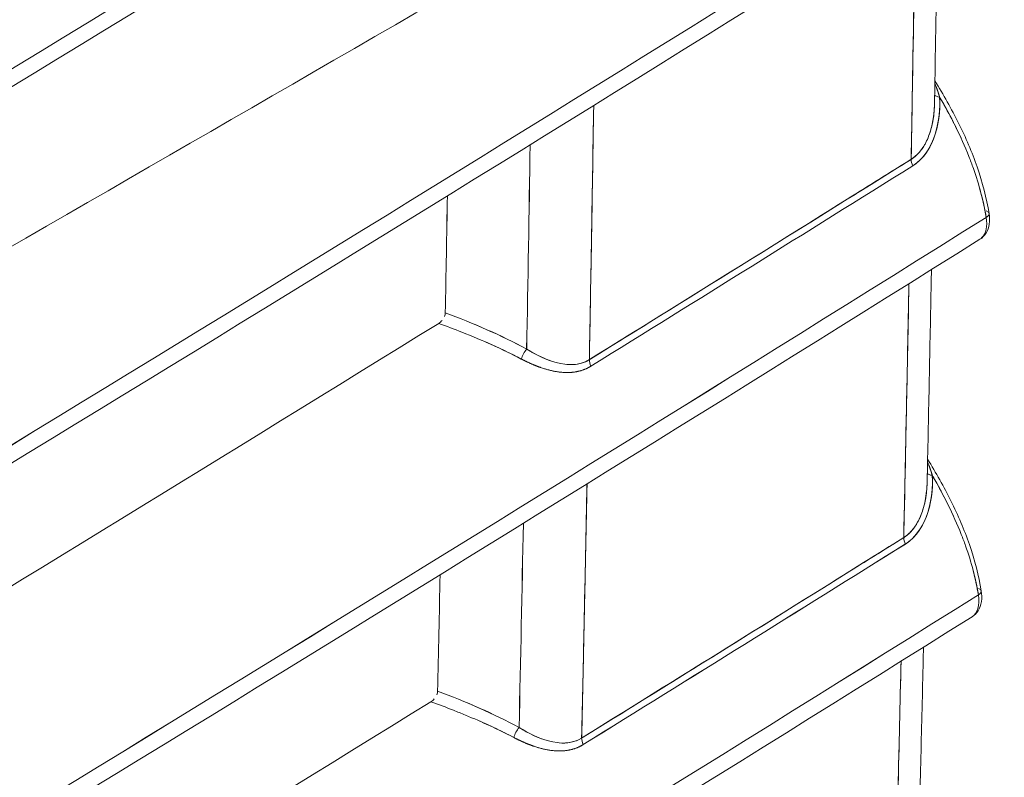
# Model space of a CAD drawing. Units: inches. Extents: x 819 to 2499, y 2 to 1190.
# Drawn here: x 2187 to 2206, y 910 to 925 of the extents above; entities that cross this region are included whole.
import ezdxf

# ---------------------------------------------------------------- set-up
doc = ezdxf.new("R2010")
doc.units = ezdxf.units.IN
doc.header["$MEASUREMENT"] = 0

# ---------------------------------------------------------------- blocks, each defined once
blk = doc.blocks.new('A$C0ed58422')
at = {"color": 0, "linetype": 'Continuous', "lineweight": 0, "extrusion": (0, 0.816497, 0.57735)}
blk.add_line((10.72686, 5.03829), (10.72686, 5.0383), dxfattribs=at)
blk.add_line((10.72686, 5.03829), (10.72686, 5.0383), dxfattribs=at)
at = {"color": 0, "linetype": 'Continuous', "lineweight": 0}
for centre, major_axis, ratio, start_param, end_param in [((-27.49531, 27.16606), (-61.82626, -15.70497), 0.532479, -4.225377, -4.16972), ((-28.67408, 27.83567), (-63.18719, -15.38278), 0.536805, -4.213113, -4.158315), ((-27.4963, 26.81785), (-61.82649, -15.70492), 0.53248, -4.225375, -4.169717), ((-28.67268, 27.4861), (-63.18466, -15.38341), 0.536797, -4.213135, -4.158335), ((-27.49891, 26.47058), (-61.82707, -15.70479), 0.532482, -4.22537, -4.169711), ((-28.66891, 27.13523), (-63.17789, -15.38508), 0.536776, -4.213196, -4.158391), ((-27.50314, 26.12424), (-61.828, -15.70458), 0.532485, -4.225362, -4.169701), ((-28.66274, 26.783), (-63.16684, -15.3878), 0.536743, -4.213296, -4.158481), ((-27.509, 25.77883), (-61.8293, -15.70428), 0.532489, -4.22535, -4.169687), ((-28.65432, 26.42952), (-63.15169, -15.39153), 0.536696, -4.213433, -4.158606), ((-58.32251, 47.05486), (-49.18212, 85.18452), 0.577355, -2.377193, -2.374276), ((-60.79039, 43.89519), (98.39793, 0.03981), 0.577081, -0.750068, -0.74568), ((11.51667, 5.40027), (0.00522, -0.00835), 0.59996, -2.397943, -1.718102), ((-58.40051, 46.92375), (-49.15351, 84.95266), 0.578379, -2.377406, -2.376062), ((-27.51648, 25.43435), (-61.83096, -15.7039), 0.532495, -4.225335, -4.169669), ((-28.64351, 26.07469), (-63.13228, -15.39631), 0.536637, -4.213608, -4.158765), ((11.15873, 5.22535), (-0.0047, -0.00865), 0.329315, -2.114582, -1.014919), ((11.22308, 5.21746), (0.00519, -0.00837), 0.597523, -2.39558, -1.715695), ((-58.32313, 47.05452), (-49.18278, 85.18417), 0.57736, -2.381547, -2.378625), ((11.5099, 5.05517), (0.00522, -0.00835), 0.599961, -2.402297, -1.721738), ((-60.7908, 43.55634), (98.38858, 0.02901), 0.577154, -0.750001, -0.745609), ((-58.40131, 47.05045), (-49.11361, 85.15162), 0.57751, -2.38097, -2.379631), ((-27.52559, 25.09081), (-61.83299, -15.70344), 0.532501, -4.225317, -4.169647), ((-28.63035, 25.71856), (-63.10866, -15.40212), 0.536564, -4.213821, -4.158958), ((11.15181, 4.88009), (-0.00471, -0.00864), 0.331579, -2.116909, -1.016354), ((11.21607, 4.87221), (0.00519, -0.00837), 0.597522, -2.399932, -1.719342)]:
    blk.add_ellipse(centre, major_axis=major_axis, ratio=ratio, start_param=start_param, end_param=end_param, dxfattribs=at)
at = {"color": 0, "linetype": 'Continuous', "lineweight": 0, "extrusion": (9.42391e-17, -3.36723e-17, -1)}
blk.add_ellipse((-28.00079, 27.20573), major_axis=(62.28296, 15.56111), ratio=0.534046, start_param=1.031923, end_param=1.07881, dxfattribs=at)
at = {"color": 0, "linetype": 'Continuous', "lineweight": 0, "extrusion": (5.38825e-17, 1.85114e-16, -1)}
blk.add_ellipse((-28.00389, 26.85842), major_axis=(62.28473, 15.56088), ratio=0.53405, start_param=1.031915, end_param=1.078797, dxfattribs=at)
at = {"color": 0, "linetype": 'Continuous', "lineweight": 0, "extrusion": (-4.03826e-17, 4.71286e-17, -1)}
blk.add_ellipse((-28.00814, 26.51173), major_axis=(62.28626, 15.56074), ratio=0.534054, start_param=1.031907, end_param=1.078787, dxfattribs=at)
at = {"color": 0, "linetype": 'Continuous', "lineweight": 0, "extrusion": (9.58788e-17, 1.14665e-16, -1)}
blk.add_ellipse((-55.41353, 48.52461), major_axis=(46.52768, -86.42067), ratio=0.556848, start_param=-0.784135, end_param=-0.781213, dxfattribs=at)
at = {"color": 0, "linetype": 'Continuous', "lineweight": 0, "extrusion": (4.14941e-17, -3.86605e-16, -1)}
blk.add_ellipse((11.54025, 5.46435), major_axis=(-0.00982, -0.0007), ratio=0.350153, start_param=-1.0228, end_param=-0.256289, dxfattribs=at)
at = {"color": 0, "linetype": 'Continuous', "lineweight": 0, "extrusion": (-9.98667e-17, 6.44001e-18, -1)}
blk.add_ellipse((-58.36382, 47.031), major_axis=(49.1706, -85.16462), ratio=0.577355, start_param=-0.767044, end_param=-0.764699, dxfattribs=at)
at = {"color": 0, "linetype": 'Continuous', "lineweight": 0, "extrusion": (-2.16333e-16, -1.249e-16, -1)}
blk.add_ellipse((-58.36382, 47.03148), major_axis=(49.17045, -85.16537), ratio=0.577351, start_param=-0.767047, end_param=-0.764702, dxfattribs=at)
at = {"color": 0, "linetype": 'Continuous', "lineweight": 0, "extrusion": (1.60102e-16, -1.10955e-16, -1)}
blk.add_ellipse((-60.79157, 43.89921), major_axis=(-98.39752, -0.04166), ratio=0.577069, start_param=-2.395901, end_param=-2.391513, dxfattribs=at)
at = {"color": 0, "linetype": 'Continuous', "lineweight": 0, "extrusion": (5.29081e-17, 5.55104e-17, -1)}
blk.add_ellipse((-60.76072, 43.91674), major_axis=(-98.35744, 0.00134), ratio=0.57734, start_param=-2.396155, end_param=-2.391765, dxfattribs=at)
at = {"color": 0, "linetype": 'Continuous', "lineweight": 0, "extrusion": (-1.64727e-16, -1.03021e-16, -1)}
blk.add_ellipse((11.51667, 5.40027), major_axis=(-0.00522, 0.00835), ratio=0.59996, start_param=-1.423491, end_param=-0.743649, dxfattribs=at)
at = {"color": 0, "linetype": 'Continuous', "lineweight": 0, "extrusion": (-2.26583e-17, 5.25422e-17, -1)}
blk.add_ellipse((11.57086, 5.35337), major_axis=(0.00962, 0.00157), ratio=0.440025, start_param=-0.670493, end_param=0.833322, dxfattribs=at)
at = {"color": 0, "linetype": 'Continuous', "lineweight": 0, "extrusion": (4.05835e-17, -1.62108e-16, -1)}
blk.add_ellipse((11.57086, 5.35337), major_axis=(0.00962, 0.00157), ratio=0.440025, start_param=0.000208, end_param=0.83333, dxfattribs=at)
at = {"color": 0, "linetype": 'Continuous', "lineweight": 0, "extrusion": (1.26516e-16, 1.76029e-16, -1)}
blk.add_ellipse((11.44913, 5.33451), major_axis=(0.08843, 0.00634), ratio=0.527464, start_param=0.386796, end_param=0.386813, dxfattribs=at)
at = {"color": 0, "linetype": 'Continuous', "lineweight": 0, "extrusion": (2.65228e-17, 1.13253e-16, -1)}
blk.add_ellipse((11.4496, 5.33446), major_axis=(0.08796, 0.00642), ratio=0.528683, start_param=0.388494, end_param=0.38851, dxfattribs=at)
at = {"color": 0, "linetype": 'Continuous', "lineweight": 0, "extrusion": (2.44388e-17, 1.31575e-17, -1)}
blk.add_ellipse((-55.41355, 48.5246), major_axis=(46.5277, -86.42066), ratio=0.556849, start_param=-0.779781, end_param=-0.776854, dxfattribs=at)
at = {"color": 0, "linetype": 'Continuous', "lineweight": 0, "extrusion": (-5.38456e-17, 4.37661e-17, -1)}
blk.add_ellipse((-28.02099, 25.82096), major_axis=(62.28991, 15.56024), ratio=0.534063, start_param=1.031889, end_param=1.078761, dxfattribs=at)
at = {"color": 0, "linetype": 'Continuous', "lineweight": 0, "extrusion": (1.72819e-16, -3.07953e-17, -1)}
blk.add_ellipse((11.15873, 5.22535), major_axis=(0.0047, 0.00865), ratio=0.329315, start_param=-2.126672, end_param=-1.02701, dxfattribs=at)
at = {"color": 0, "linetype": 'Continuous', "lineweight": 0, "extrusion": (-2.35903e-17, -1.46243e-17, -1)}
blk.add_ellipse((11.22308, 5.21746), major_axis=(-0.00519, 0.00837), ratio=0.597523, start_param=-1.425897, end_param=-0.746012, dxfattribs=at)
at = {"color": 0, "linetype": 'Continuous', "lineweight": 0, "extrusion": (9.70112e-17, -4.94054e-16, -1)}
blk.add_ellipse((11.53357, 5.11925), major_axis=(-0.00982, -0.00068), ratio=0.348427, start_param=-1.02176, end_param=-0.262316, dxfattribs=at)
at = {"color": 0, "linetype": 'Continuous', "lineweight": 0, "extrusion": (4.43542e-17, 8.97081e-17, -1)}
blk.add_ellipse((-58.36445, 47.03067), major_axis=(49.17127, -85.16427), ratio=0.57736, start_param=-0.762692, end_param=-0.760344, dxfattribs=at)
at = {"color": 0, "linetype": 'Continuous', "lineweight": 0, "extrusion": (-1.44222e-16, -8.3267e-17, -1)}
blk.add_ellipse((-58.36445, 47.03187), major_axis=(49.17089, -85.16615), ratio=0.577351, start_param=-0.7627, end_param=-0.760351, dxfattribs=at)
at = {"color": 0, "linetype": 'Continuous', "lineweight": 0, "extrusion": (1.51704e-16, -1.66487e-16, -1)}
blk.add_ellipse((-60.79166, 43.56066), major_axis=(-98.38774, -0.03036), ratio=0.577145, start_param=-2.395975, end_param=-2.391583, dxfattribs=at)
at = {"color": 0, "linetype": 'Continuous', "lineweight": 0, "extrusion": (-1.17661e-16, -7.35878e-17, -1)}
blk.add_ellipse((11.5099, 5.05517), major_axis=(-0.00522, 0.00835), ratio=0.599961, start_param=-1.419854, end_param=-0.739295, dxfattribs=at)
at = {"color": 0, "linetype": 'Continuous', "lineweight": 0, "extrusion": (-8.26284e-17, 5.5512e-17, -1)}
blk.add_ellipse((-60.76833, 43.57157), major_axis=(-98.35792, 0.00096), ratio=0.577343, start_param=-2.39616, end_param=-2.391767, dxfattribs=at)
at = {"color": 0, "linetype": 'Continuous', "lineweight": 0, "extrusion": (-4.9546e-17, 2.16891e-16, -1)}
blk.add_ellipse((11.56375, 5.00899), major_axis=(0.00962, 0.00157), ratio=0.440025, start_param=-0.670493, end_param=0.833318, dxfattribs=at)
at = {"color": 0, "linetype": 'Continuous', "lineweight": 0, "extrusion": (-8.16706e-17, 1.55386e-16, -1)}
blk.add_ellipse((11.56375, 5.00899), major_axis=(0.00962, 0.00157), ratio=0.440025, start_param=0.000208, end_param=0.833327, dxfattribs=at)
at = {"color": 0, "linetype": 'Continuous', "lineweight": 0, "extrusion": (-4.54776e-17, 5.24082e-17, -1)}
blk.add_ellipse((11.44196, 4.99016), major_axis=(0.08845, 0.00631), ratio=0.527494, start_param=0.387863, end_param=0.38788, dxfattribs=at)
at = {"color": 0, "linetype": 'Continuous', "lineweight": 0, "extrusion": (-7.43446e-17, 1.61574e-16, -1)}
blk.add_ellipse((11.44243, 4.99012), major_axis=(0.08798, 0.00639), ratio=0.528713, start_param=0.389546, end_param=0.389563, dxfattribs=at)
at = {"color": 0, "linetype": 'Continuous', "lineweight": 0, "extrusion": (5.263e-17, -9.7755e-17, -1)}
blk.add_ellipse((-55.41357, 48.52459), major_axis=(46.52771, -86.42065), ratio=0.556849, start_param=-0.775426, end_param=-0.772494, dxfattribs=at)
at = {"color": 0, "linetype": 'Continuous', "lineweight": 0, "extrusion": (-1.34418e-17, 1.11076e-16, -1)}
blk.add_ellipse((-28.02931, 25.47665), major_axis=(62.29162, 15.56003), ratio=0.534067, start_param=1.03188, end_param=1.078749, dxfattribs=at)
at = {"color": 0, "linetype": 'Continuous', "lineweight": 0, "extrusion": (-4.43084e-16, 1.14968e-16, -1)}
blk.add_ellipse((11.15181, 4.88009), major_axis=(0.00471, 0.00864), ratio=0.331579, start_param=-2.125237, end_param=-1.024683, dxfattribs=at)
at = {"color": 0, "linetype": 'Continuous', "lineweight": 0, "extrusion": (-1.35882e-16, -1.49552e-16, -1)}
blk.add_ellipse((11.21607, 4.8722), major_axis=(-0.00519, 0.00837), ratio=0.597522, start_param=-1.42225, end_param=-0.741661, dxfattribs=at)
at = {"color": 0, "linetype": 'Continuous', "lineweight": 0}
for points, degree, knots in [([(6.31095, 4.93229), (6.44052, 5.00212), (6.56977, 5.07216), (6.69869, 5.14239), (6.97495, 5.29291), (7.24973, 5.44436), (7.52297, 5.59672), (7.79621, 5.74908), (8.06792, 5.90236), (8.33807, 6.05653), (8.60821, 6.2107), (8.87679, 6.36576), (9.14381, 6.52173), (9.41084, 6.67769), (9.67631, 6.83455), (9.9402, 6.99231), (10.2041, 7.15006), (10.46642, 7.30871), (10.72712, 7.46821), (10.84879, 7.54265), (10.97011, 7.61728), (11.09107, 7.6921)], 3, [12.9374, 12.9374, 12.9374, 12.9374, 26.444779, 26.444779, 26.444779, 55.389963, 55.389963, 55.389963, 84.335147, 84.335147, 84.335147, 113.280316, 113.280316, 113.280316, 142.22547, 142.22547, 142.22547, 171.170625, 171.170625, 171.170625, 184.678773, 184.678773, 184.678773, 184.678773]), ([(6.31446, 4.23237), (6.44398, 4.30217), (6.57317, 4.37218), (6.70204, 4.44239), (6.9783, 4.5929), (7.25305, 4.74434), (7.52627, 4.89669), (7.79949, 5.04904), (8.07117, 5.2023), (8.3413, 5.35646), (8.61144, 5.51062), (8.88002, 5.66569), (9.14704, 5.82165), (9.41407, 5.97762), (9.67954, 6.13448), (9.94342, 6.29223), (10.20729, 6.44997), (10.46958, 6.60859), (10.73027, 6.76809), (10.85188, 6.84249), (10.97313, 6.91708), (11.09404, 6.99186)], 3, [12.951195, 12.951195, 12.951195, 12.951195, 26.45267, 26.45267, 26.45267, 55.396391, 55.396391, 55.396391, 84.340111, 84.340111, 84.340111, 113.283935, 113.283935, 113.283935, 142.227862, 142.227862, 142.227862, 171.171788, 171.171788, 171.171788, 184.673379, 184.673379, 184.673379, 184.673379]), ([(6.30985, 3.1882), (6.43918, 3.2579), (6.56818, 3.32781), (6.69686, 3.39791), (6.97313, 3.54843), (7.24791, 3.69988), (7.52116, 3.85225), (7.7944, 4.00461), (8.06611, 4.15789), (8.33626, 4.31206), (8.47134, 4.38915), (8.60603, 4.46646), (8.74033, 4.544), (8.87462, 4.62153), (9.00852, 4.69929), (9.14204, 4.77727), (9.40907, 4.93324), (9.67455, 5.09011), (9.93845, 5.24787), (10.20235, 5.40562), (10.46467, 5.56427), (10.72538, 5.72378), (10.84681, 5.79808), (10.9679, 5.87256), (11.08863, 5.94724)], 3, [12.969064, 12.969064, 12.969064, 12.969064, 26.451619, 26.451619, 26.451619, 55.398675, 55.398675, 55.398675, 84.345737, 84.345737, 84.345737, 98.819594, 98.819594, 98.819594, 113.292807, 113.292807, 113.292807, 142.239885, 142.239885, 142.239885, 171.186969, 171.186969, 171.186969, 184.670125, 184.670125, 184.670125, 184.670125]), ([(11.53068, 5.45478), (11.53093, 5.4695), (11.53119, 5.48421), (11.53169, 5.51365), (11.53194, 5.52837), (11.53243, 5.55782), (11.53267, 5.57254), (11.53314, 5.602), (11.53338, 5.61673), (11.5337, 5.63728), (11.53379, 5.6431), (11.53388, 5.64892)], 3, [4.691597662, 4.691597662, 4.691597662, 4.691597662, 4.692154571, 4.692154571, 4.692711481, 4.692711481, 4.69326839, 4.69326839, 4.6938253, 4.6938253, 4.694045221, 4.694045221, 4.694045221, 4.694045221]), ([(11.50944, 5.40429), (11.51036, 5.45573), (11.51121, 5.50617), (11.51201, 5.55573), (11.51245, 5.58275), (11.51287, 5.60951), (11.51327, 5.63603)], 3, [0, 0, 0, 0, 4.707764, 4.707764, 4.707764, 7.274527, 7.274527, 7.274527, 7.274527]), ([(6.30568, 2.84167), (6.43493, 2.91133), (6.56386, 2.98119), (6.69246, 3.05125), (6.96875, 3.20178), (7.24354, 3.35323), (7.5168, 3.5056), (7.79005, 3.65797), (8.06177, 3.81125), (8.33194, 3.96543), (8.46702, 4.04253), (8.60172, 4.11984), (8.73602, 4.19738), (8.73602, 4.19738), (8.73602, 4.19739), (8.73602, 4.19739), (8.73603, 4.19739), (8.73603, 4.19739), (8.73603, 4.19739), (9.53489, 4.65861, 0), (10.33375, 5.11983, 0), (11.13261, 5.58106, 0)], 3, [12.974259, 12.974259, 12.974259, 12.974259, 26.448438, 26.448438, 26.448438, 55.396947, 55.396947, 55.396947, 84.345474, 84.345474, 84.345474, 98.820022, 98.820022, 98.820022, 98.820076, 98.820076, 98.820076, 98.82009, 98.82009, 98.82009, 184.915516, 184.915516, 184.915516, 184.915516]), ([(11.53104, 5.47584), (11.5388, 5.46335), (11.54613, 5.45046), (11.55917, 5.42424), (11.56494, 5.41079), (11.57451, 5.38315), (11.57823, 5.36876), (11.58048, 5.35494)], 3, [0.0153074, 0.0153074, 0.0153074, 0.0153074, 0.0595014, 0.0595014, 0.1032456, 0.1032456, 0.1495676, 0.1495676, 0.1495676, 0.1495676]), ([(11.51096, 5.39839), (11.51955, 5.40377), (11.52589, 5.41285), (11.52975, 5.42262), (11.53458, 5.43484), (11.53608, 5.44814), (11.53535, 5.46105)], 3, [-13.868882, -13.868882, -13.868882, -13.868882, -12.57808, -12.57808, -12.57808, -10.963685, -10.963685, -10.963685, -10.963685]), ([(11.57784, 5.35129), (11.57545, 5.3659), (11.57148, 5.381), (11.56616, 5.39603), (11.56488, 5.39963), (11.56353, 5.40322), (11.56211, 5.40681), (11.55477, 5.42535), (11.54556, 5.44356), (11.53535, 5.46105)], 3, [0, 0, 0, 0, 1.252364, 1.252364, 1.252364, 1.552593, 1.552593, 1.552593, 3.104714, 3.104714, 3.104714, 3.104714]), ([(11.55499, 5.42345), (11.55227, 5.42937), (11.54939, 5.43526), (11.54638, 5.44107), (11.54287, 5.44783), (11.53918, 5.45449), (11.53535, 5.46105)], 3, [2.019206, 2.019206, 2.019206, 2.019206, 2.522498, 2.522498, 2.522498, 3.10829, 3.10829, 3.10829, 3.10829]), ([(11.21984, 5.45344), (11.21918, 5.41164), (11.21848, 5.36911), (11.21773, 5.32576), (11.21714, 5.29153), (11.21653, 5.2568), (11.21588, 5.2215)], 3, [0.349128, 0.349128, 0.349128, 0.349128, 4.415523, 4.415523, 4.415523, 7.625426, 7.625426, 7.625426, 7.625426]), ([(11.53068, 5.45478), (11.53058, 5.44911), (11.5301, 5.44343), (11.52921, 5.4378), (11.52642, 5.42639), (11.52138, 5.41604), (11.5181, 5.41114), (11.51403, 5.40716), (11.50944, 5.40429)], 5, [11.35811, 11.35811, 11.35811, 11.35811, 11.35811, 11.35811, 12.57808, 12.57808, 12.57808, 13.868882, 13.868882, 13.868882, 13.868882, 13.868882, 13.868882]), ([(11.50944, 5.40429), (11.51464, 5.40754), (11.51888, 5.41248), (11.52208, 5.41826), (11.52408, 5.42186), (11.52568, 5.42579), (11.52693, 5.42984), (11.52847, 5.43486), (11.52961, 5.44062), (11.5302, 5.44655), (11.53047, 5.4493), (11.53062, 5.45206), (11.53068, 5.45478)], 3, [0, 0, 0, 0, 0.594736, 0.594736, 0.594736, 0.966141, 0.966141, 0.966141, 1.426214, 1.426214, 1.426214, 1.638716, 1.638716, 1.638716, 1.638716]), ([(11.21588, 5.2215), (11.25267, 5.2443), (11.29067, 5.26791), (11.33004, 5.2924), (11.36897, 5.31662), (11.40925, 5.34171), (11.45103, 5.36779), (11.47018, 5.37974), (11.48964, 5.39191), (11.50944, 5.40429)], 3, [0, 0, 0, 0, 4.491073, 4.491073, 4.491073, 8.931469, 8.931469, 8.931469, 10.967047, 10.967047, 10.967047, 10.967047]), ([(11.58048, 5.35494), (11.58102, 5.35162), (11.5811, 5.34831), (11.58018, 5.34219), (11.57918, 5.33926), (11.5762, 5.33461), (11.57434, 5.33273), (11.57218, 5.33138)], 3, [0, 0, 0, 0, 0.01072181, 0.01072181, 0.02124248, 0.02124248, 0.03017011, 0.03017011, 0.03017011, 0.03017011]), ([(11.57784, 5.35129), (11.5785, 5.34733), (11.5785, 5.3436), (11.57784, 5.34043), (11.57718, 5.33726), (11.57586, 5.33465), (11.574, 5.33282), (11.57344, 5.33227), (11.57284, 5.33179), (11.57219, 5.33139)], 3, [0, 0, 0, 0, 0.3422987, 0.3422987, 0.3422987, 0.6844994, 0.6844994, 0.6844994, 0.7870402, 0.7870402, 0.7870402, 0.7870402]), ([(11.52397, 5.1095), (11.52428, 5.12422), (11.52459, 5.13894), (11.52521, 5.16839), (11.52551, 5.18311), (11.52611, 5.21257), (11.5264, 5.2273), (11.52699, 5.25677), (11.52728, 5.2715), (11.52768, 5.29205), (11.52779, 5.29786), (11.5279, 5.30367)], 3, [4.687236347, 4.687236347, 4.687236347, 4.687236347, 4.687794768, 4.687794768, 4.68835319, 4.68835319, 4.688911612, 4.688911612, 4.689470034, 4.689470034, 4.689690152, 4.689690152, 4.689690152, 4.689690152]), ([(11.50267, 5.05922), (11.50379, 5.11132), (11.50484, 5.16227), (11.50583, 5.21223), (11.50636, 5.2387), (11.50687, 5.26489), (11.50736, 5.29082)], 3, [0, 0, 0, 0, 4.762125, 4.762125, 4.762125, 7.286069, 7.286069, 7.286069, 7.286069]), ([(11.07872, 5.25478), (11.07871, 5.25478), (11.0787, 5.25477), (11.07869, 5.25476), (11.07865, 5.25474), (11.07861, 5.25471), (11.07857, 5.25469), (11.07855, 5.25468), (11.07853, 5.25466), (11.07851, 5.25465), (11.0785, 5.25465), (11.0785, 5.25464), (11.07849, 5.25463), (11.07848, 5.25463), (11.07848, 5.25463), (11.07847, 5.25462), (11.07847, 5.25462), (11.07847, 5.25462), (11.07846, 5.25462), (11.07846, 5.25462), (11.07846, 5.25462), (11.07846, 5.25462), (11.07846, 5.25462), (11.07846, 5.25462), (11.07846, 5.25462), (11.07846, 5.25462), (11.07846, 5.25462), (11.07846, 5.25462), (11.07846, 5.25462), (11.07846, 5.25462), (11.07846, 5.25462), (11.07846, 5.25462), (11.07846, 5.25461), (11.07845, 5.25461)], 3, [0.35769745, 0.35769745, 0.35769745, 0.35769745, 0.35917232, 0.35917232, 0.35917232, 0.36496569, 0.36496569, 0.36496569, 0.36786237, 0.36786237, 0.36786237, 0.36931071, 0.36931071, 0.36931071, 0.37003488, 0.37003488, 0.37003488, 0.37039697, 0.37039697, 0.37039697, 0.37057801, 0.37057801, 0.37057801, 0.37066853, 0.37066853, 0.37066853, 0.37071379, 0.37071379, 0.37071379, 0.37073642, 0.37073642, 0.37073642, 0.37075905, 0.37075905, 0.37075905, 0.37075905]), ([(11.15383, 5.2221), (11.13661, 5.23114), (11.11842, 5.23916), (11.09972, 5.24654), (11.0927, 5.24931), (11.08561, 5.252), (11.07846, 5.25462)], 3, [0, 0, 0, 0, 1.587829, 1.587829, 1.587829, 2.18366, 2.18366, 2.18366, 2.18366]), ([(11.21588, 5.2215), (11.20684, 5.21589), (11.19586, 5.21608), (11.18559, 5.21889), (11.17639, 5.22141), (11.16741, 5.22584), (11.15873, 5.23115)], 3, [-9.070255, -9.070255, -9.070255, -9.070255, -7.395299, -7.395299, -7.395299, -5.893764, -5.893764, -5.893764, -5.893764]), ([(11.15873, 5.23115), (11.16305, 5.2285), (11.16797, 5.22581), (11.17294, 5.22356), (11.17577, 5.22228), (11.17861, 5.22114), (11.18136, 5.22019)], 3, [0, 0, 0, 0, 0.4486215, 0.4486215, 0.4486215, 0.7045817, 0.7045817, 0.7045817, 0.7045817]), ([(11.21738, 5.2156), (11.20734, 5.20937), (11.19563, 5.20882), (11.18505, 5.2107), (11.17453, 5.21257), (11.16336, 5.2171), (11.15383, 5.2221)], 3, [0, 0, 0, 0, 1.011485, 1.011485, 1.011485, 2.017605, 2.017605, 2.017605, 2.017605]), ([(11.15383, 5.2221), (11.15959, 5.21908), (11.16545, 5.21638), (11.1714, 5.21407), (11.18421, 5.21013), (11.19735, 5.20911), (11.20439, 5.20957), (11.21128, 5.21182), (11.21738, 5.2156)], 5, [5.893764, 5.893764, 5.893764, 5.893764, 5.893764, 5.893764, 7.395299, 7.395299, 7.395299, 9.070255, 9.070255, 9.070255, 9.070255, 9.070255, 9.070255]), ([(11.52442, 5.13068), (11.53206, 5.11834), (11.53927, 5.10561), (11.55217, 5.0796), (11.55791, 5.06619), (11.56743, 5.03865), (11.57113, 5.02432), (11.57337, 5.01056)], 3, [0.015397, 0.015397, 0.015397, 0.015397, 0.0590128, 0.0590128, 0.1025984, 0.1025984, 0.1487365, 0.1487365, 0.1487365, 0.1487365]), ([(11.50416, 5.05332), (11.51276, 5.0587), (11.51911, 5.06779), (11.52299, 5.07757), (11.52784, 5.08978), (11.52935, 5.10307), (11.52864, 5.11597)], 3, [-13.854158, -13.854158, -13.854158, -13.854158, -12.562696, -12.562696, -12.562696, -10.95043, -10.95043, -10.95043, -10.95043]), ([(11.57073, 5.00691), (11.56834, 5.02153), (11.56437, 5.03663), (11.55905, 5.05165), (11.55782, 5.05513), (11.55651, 5.0586), (11.55515, 5.06206), (11.54788, 5.08048), (11.53876, 5.09858), (11.52864, 5.11597)], 3, [0, 0, 0, 0, 1.252321, 1.252321, 1.252321, 1.542163, 1.542163, 1.542163, 3.083856, 3.083856, 3.083856, 3.083856]), ([(11.54809, 5.07861), (11.54531, 5.08468), (11.54236, 5.09073), (11.53927, 5.09669), (11.53588, 5.10321), (11.53233, 5.10964), (11.52865, 5.11597)], 3, [2.006297, 2.006297, 2.006297, 2.006297, 2.522644, 2.522644, 2.522644, 3.087594, 3.087594, 3.087594, 3.087594]), ([(11.21372, 5.1081), (11.21289, 5.0658), (11.21201, 5.02267), (11.21108, 4.9786), (11.21038, 4.94505), (11.20964, 4.91096), (11.20887, 4.87628)], 3, [0.354267, 0.354267, 0.354267, 0.354267, 4.49242, 4.49242, 4.49242, 7.642203, 7.642203, 7.642203, 7.642203]), ([(11.52397, 5.1095), (11.52385, 5.10387), (11.52336, 5.09824), (11.52246, 5.09265), (11.51966, 5.08129), (11.51462, 5.07098), (11.51133, 5.06608), (11.50726, 5.06209), (11.50267, 5.05922)], 5, [11.353291, 11.353291, 11.353291, 11.353291, 11.353291, 11.353291, 12.562696, 12.562696, 12.562696, 13.854158, 13.854158, 13.854158, 13.854158, 13.854158, 13.854158]), ([(11.50267, 5.05922), (11.50786, 5.06247), (11.5121, 5.06741), (11.51532, 5.07319), (11.51732, 5.07679), (11.51893, 5.08071), (11.52018, 5.08476), (11.52174, 5.08978), (11.52289, 5.09554), (11.52348, 5.10147), (11.52375, 5.10415), (11.52391, 5.10684), (11.52397, 5.1095)], 3, [0, 0, 0, 0, 0.594748, 0.594748, 0.594748, 0.965775, 0.965775, 0.965775, 1.425579, 1.425579, 1.425579, 1.632721, 1.632721, 1.632721, 1.632721]), ([(11.20887, 4.87628), (11.24679, 4.89979), (11.28587, 4.92406), (11.32624, 4.94918), (11.36623, 4.97406), (11.40749, 4.99977), (11.45017, 5.02642), (11.46744, 5.0372), (11.48493, 5.04813), (11.50267, 5.05922)], 3, [0, 0, 0, 0, 4.59042, 4.59042, 4.59042, 9.13688, 9.13688, 9.13688, 10.975861, 10.975861, 10.975861, 10.975861]), ([(11.57337, 5.01056), (11.57391, 5.00724), (11.57399, 5.00394), (11.57307, 4.99781), (11.57207, 4.99488), (11.56909, 4.99023), (11.56723, 4.98835), (11.56507, 4.98701)], 3, [0, 0, 0, 0, 0.01072127, 0.01072127, 0.02124243, 0.02124243, 0.03016985, 0.03016985, 0.03016985, 0.03016985]), ([(11.51599, 4.765), (11.51636, 4.77973), (11.51672, 4.79445), (11.51745, 4.82391), (11.5178, 4.83864), (11.51851, 4.86811), (11.51887, 4.88284), (11.51956, 4.91232), (11.51991, 4.92706), (11.52038, 4.9476), (11.52051, 4.9534), (11.52065, 4.9592)], 3, [4.68287458, 4.68287458, 4.68287458, 4.68287458, 4.683434522, 4.683434522, 4.683994464, 4.683994464, 4.684554406, 4.684554406, 4.685114348, 4.685114348, 4.685334642, 4.685334642, 4.685334642, 4.685334642]), ([(11.49462, 4.71495), (11.49596, 4.76806), (11.49722, 4.81993), (11.49842, 4.87067), (11.49902, 4.89619), (11.49961, 4.92143), (11.50017, 4.9464)], 3, [0, 0, 0, 0, 4.855902, 4.855902, 4.855902, 7.297951, 7.297951, 7.297951, 7.297951]), ([(11.14689, 4.87687), (11.13279, 4.88428), (11.11802, 4.89101), (11.10287, 4.89726), (11.09922, 4.89877), (11.09555, 4.90025), (11.09185, 4.9017), (11.0851, 4.90436), (11.07827, 4.90694), (11.0714, 4.90945)], 3, [0, 0, 0, 0, 1.300845, 1.300845, 1.300845, 1.614055, 1.614055, 1.614055, 2.187037, 2.187037, 2.187037, 2.187037]), ([(11.15181, 4.88592), (11.15612, 4.88327), (11.16104, 4.88058), (11.166, 4.87833), (11.16881, 4.87705), (11.17163, 4.87592), (11.17438, 4.87497)], 3, [0, 0, 0, 0, 0.4484005, 0.4484005, 0.4484005, 0.703393, 0.703393, 0.703393, 0.703393]), ([(11.20887, 4.87628), (11.19983, 4.87068), (11.18887, 4.87086), (11.17861, 4.87367), (11.16943, 4.87618), (11.16047, 4.88061), (11.15181, 4.88592)], 3, [-9.058053, -9.058053, -9.058053, -9.058053, -7.383257, -7.383257, -7.383257, -5.883072, -5.883072, -5.883072, -5.883072]), ([(11.21036, 4.87038), (11.20032, 4.86416), (11.18863, 4.8636), (11.17806, 4.86547), (11.16756, 4.86734), (11.15641, 4.87186), (11.14689, 4.87687)], 3, [0, 0, 0, 0, 1.011119, 1.011119, 1.011119, 2.016838, 2.016838, 2.016838, 2.016838]), ([(11.14689, 4.87687), (11.15264, 4.87384), (11.1585, 4.87115), (11.16443, 4.86884), (11.17722, 4.8649), (11.19034, 4.86389), (11.19737, 4.86435), (11.20426, 4.8666), (11.21036, 4.87038)], 5, [5.883072, 5.883072, 5.883072, 5.883072, 5.883072, 5.883072, 7.383257, 7.383257, 7.383257, 9.058053, 9.058053, 9.058053, 9.058053, 9.058053, 9.058053])]:
    blk.add_open_spline(points, degree=degree, knots=knots, dxfattribs=at)
for points, degree in [([(11.58873, 7.06503), (10.68644, 6.49999), (9.7641, 5.94542), (8.82285, 5.40199)], 3), ([(11.58796, 6.71673), (10.68566, 6.15168), (9.76331, 5.59711), (8.82205, 5.05368)], 3), ([(11.58592, 6.36923), (10.6836, 5.80416), (9.76122, 5.24957), (8.81994, 4.70613)], 3), ([(11.58261, 6.02249), (10.68026, 5.45741), (9.75784, 4.90279), (8.81652, 4.35932)], 3), ([(11.57804, 5.67655), (10.67563, 5.11143), (9.75316, 4.55678), (8.81179, 4.01328)], 3), ([(11.51114, 5.50291), (11.51114, 5.50291), (11.51114, 5.50291), (11.51114, 5.50291)], 3), ([(11.51114, 5.50291), (11.51114, 5.50291), (11.51114, 5.50291), (11.51114, 5.50291)], 3), ([(11.51115, 5.5034), (11.51115, 5.5034), (11.51115, 5.5034), (11.51115, 5.5034), (11.51115, 5.5034)], 4), ([(11.51116, 5.50375), (11.51116, 5.50375), (11.51116, 5.50375), (11.51116, 5.50375)], 3), ([(11.51116, 5.50375), (11.51116, 5.50375), (11.51116, 5.50375), (11.51116, 5.50375)], 3), ([(11.53217, 5.47052), (11.53179, 5.47149), (11.5314, 5.47245), (11.531, 5.47341)], 3), ([(11.53535, 5.46105), (11.53465, 5.46348), (11.53389, 5.46587), (11.53307, 5.46821), (11.53217, 5.47052)], 4), ([(11.53535, 5.46105), (11.53645, 5.44161), (11.53148, 5.41123), (11.51096, 5.39839)], 3), ([(11.53535, 5.46105), (11.53529, 5.46124), (11.53524, 5.46143), (11.53518, 5.46162)], 3), ([(11.08449, 5.26428), (11.08515, 5.29987), (11.08578, 5.33541), (11.0864, 5.37093)], 3), ([(11.57784, 5.35129), (11.5764, 5.36007), (11.57437, 5.36902), (11.57186, 5.37806)], 3), ([(11.42702, 5.3528), (11.42702, 5.3528), (11.42702, 5.35281), (11.42702, 5.35281)], 3), ([(11.57219, 5.33139), (10.66972, 4.76622), (9.74718, 4.21153), (8.80574, 3.66799)], 3), ([(11.52202, 5.31636), (11.52202, 5.31636), (11.52202, 5.31636), (11.52202, 5.31636)], 3), ([(11.08449, 5.26428), (11.08447, 5.26312), (11.08422, 5.26201), (11.08382, 5.26097)], 3), ([(11.15873, 5.23115), (11.13529, 5.24389), (11.11017, 5.25459), (11.08449, 5.26428)], 3), ([(11.15873, 5.23115), (11.13562, 5.24371), (11.11003, 5.25465), (11.08449, 5.26428)], 3), ([(11.07846, 5.25462), (11.07955, 5.25529), (11.08061, 5.25618), (11.08153, 5.25722)], 3), ([(11.12155, 5.23748), (11.13261, 5.23267), (11.1434, 5.22757), (11.15383, 5.2221)], 3), ([(11.19531, 5.21709), (11.20242, 5.21651), (11.2096, 5.21761), (11.21588, 5.2215)], 3), ([(11.20614, 5.21765), (11.20614, 5.21764), (11.20614, 5.21763), (11.20614, 5.21763)], 3), ([(11.50473, 5.15754), (11.50473, 5.15754), (11.50473, 5.15753), (11.50473, 5.15753)], 3), ([(11.50473, 5.15753), (11.50473, 5.15753), (11.50473, 5.15754), (11.50473, 5.15754)], 3), ([(11.50474, 5.1581), (11.50474, 5.1581), (11.50474, 5.1581), (11.50474, 5.1581), (11.50474, 5.1581)], 4), ([(11.50475, 5.15851), (11.50475, 5.15851), (11.50475, 5.15851), (11.50475, 5.1585)], 3), ([(11.50475, 5.15851), (11.50475, 5.15851), (11.50475, 5.15851), (11.50475, 5.15851)], 3), ([(11.52546, 5.12552), (11.5251, 5.12642), (11.52474, 5.12732), (11.52437, 5.12822)], 3), ([(11.52864, 5.11597), (11.52795, 5.11842), (11.52719, 5.12083), (11.52636, 5.12319), (11.52546, 5.12551)], 4), ([(11.52864, 5.11597), (11.52971, 5.09651), (11.52468, 5.06616), (11.50416, 5.05332)], 3), ([(11.52865, 5.11597), (11.52859, 5.11615), (11.52854, 5.11633), (11.52849, 5.1165)], 3), ([(10.76499, 5.06164), (10.76499, 5.06164), (10.76499, 5.06165), (10.76499, 5.06165)], 3), ([(10.76499, 5.06165), (10.76499, 5.06164), (10.76499, 5.06164), (10.76499, 5.06164)], 3), ([(11.57073, 5.00691), (11.56928, 5.01577), (11.56722, 5.02479), (11.56469, 5.03391)], 3), ([(11.07747, 4.91912), (11.07826, 4.95455), (11.07903, 4.98992), (11.07977, 5.02528)], 3), ([(11.42004, 5.00761), (11.42004, 5.00761), (11.42004, 5.00761), (11.42004, 5.00761)], 3), ([(11.57073, 5.00691), (11.57236, 4.99719), (11.56993, 4.99007), (11.56508, 4.98701)], 3), ([(11.56508, 4.98701), (10.66253, 4.42179), (9.73991, 3.86705), (8.79838, 3.32346)], 3), ([(11.5148, 4.97192), (11.5148, 4.97192), (11.5148, 4.97192), (11.5148, 4.97192)], 3), ([(11.07747, 4.91912), (11.07744, 4.91796), (11.07719, 4.91686), (11.07679, 4.91583)], 3), ([(11.15181, 4.88592), (11.12868, 4.89851), (11.10306, 4.90947), (11.07747, 4.91912)], 3), ([(11.15181, 4.88592), (11.12835, 4.89869), (11.10319, 4.90942), (11.07747, 4.91912)], 3), ([(11.0714, 4.90945), (11.07248, 4.91012), (11.07354, 4.91101), (11.07446, 4.91205)], 3), ([(11.11464, 4.89225), (11.1257, 4.88745), (11.13648, 4.88234), (11.14689, 4.87687)], 3), ([(11.18832, 4.87187), (11.19542, 4.8713), (11.2026, 4.87239), (11.20887, 4.87628)], 3), ([(11.19875, 4.87235), (11.19875, 4.87235), (11.19874, 4.87234), (11.19874, 4.87233)], 3)]:
    blk.add_open_spline(points, degree=degree, dxfattribs=at)

msp = doc.modelspace()

# ---------------------------------------------------------------- block references
at = {"xscale": 20.76790073757811, "yscale": 20.76790073757811, "zscale": 20.76790073757811}
msp.add_blockref('A$C0ed58422', (1965.316, 809.946), dxfattribs=at)

doc.saveas('drawing.dxf')
